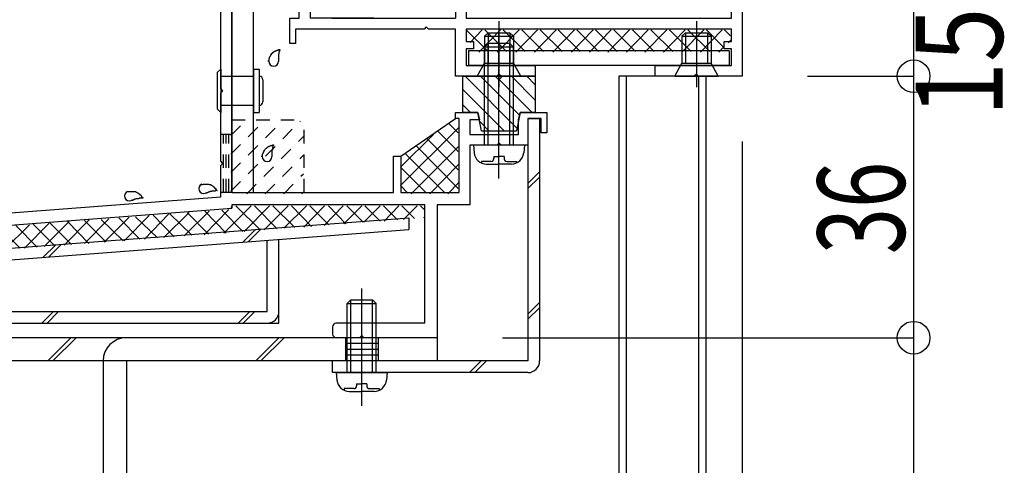
# Model space of a CAD drawing. Extents: x -210 to 210, y -148 to 148.
# Drawn here: x -94 to -49, y -43 to -22 of the extents above; entities that cross this region are included whole.
import ezdxf
from ezdxf.enums import TextEntityAlignment as Align

# ---------------------------------------------------------------- set-up
doc = ezdxf.new("R2010")
doc.units = 0
doc.header["$LTSCALE"] = 10
doc.header["$PDMODE"] = 32
doc.header["$PDSIZE"] = 1.5
doc.linetypes.add('DOT', pattern=[0.1125, 0.0625, -0.05])
for name, color, linetype in [('St', 127, 'CONTINUOUS'), ('その他部品等', 128, 'CONTINUOUS'), ('ガラス', 48, 'CONTINUOUS'), ('ゴム等', 63, 'CONTINUOUS'), ('ボルト／ビス', 64, 'CONTINUOUS'), ('別途部材', 96, 'CONTINUOUS'), ('型材断面', 47, 'CONTINUOUS'), ('寸法', 80, 'CONTINUOUS'), ('文字', 79, 'CONTINUOUS'), ('通り芯', 15, 'CONTINUOUS')]:
    doc.layers.add(name, color=color, linetype=linetype)
doc.styles.add('TextStyle03', font='MONOTXT', dxfattribs={"height": 1, "bigfont": 'BIGFONT'})

# ---------------------------------------------------------------- blocks, each defined once
blk = doc.blocks.new('*GRP_0004')
at = {"layer": '型材断面', "color": 14, "linetype": 'CONTINUOUS'}
for p, q in [((-85.24922, -2.654413), (-85.24922, -2.22108)), ((-85.24922, -2.22108), (-84.115888, -2.22108)), ((-84.115888, -2.22108), (-84.115888, -2.554413)), ((-82.949222, -2.554413), (-82.949222, -2.221075)), ((-82.949222, -2.221075), (-82.682553, -2.221075)), ((-82.682553, -2.221075), (-82.682553, -2.921072)), ((-84.615888, -2.654413), (-85.24922, -2.654413)), ((-84.615888, -3.787745), (-84.615888, -2.654413)), ((-82.949222, -2.554413), (-84.115888, -2.554413)), ((-83.357085, -3.054413), (-84.115888, -3.054413)), ((-84.115888, -3.054413), (-84.115888, -4.721077)), ((-82.682553, -2.921072), (-83.357085, -3.054413)), ((-84.515888, -3.887745), (-84.615888, -3.787745)), ((-84.615888, -3.987745), (-84.515888, -3.887745)), ((-84.615888, -7.62106), (-84.615888, -3.987745)), ((-83.357078, -4.721077), (-84.115888, -4.721077)), ((-82.682553, -4.854415), (-83.357078, -4.721077)), ((-82.682553, -4.854415), (-82.682553, -5.887745)), ((-82.949222, -5.221077), (-84.115888, -5.221077)), ((-84.115888, -5.221077), (-84.115888, -30.387727)), ((-82.949222, -5.887745), (-82.949222, -5.221077)), ((-82.682553, -5.887745), (-82.949222, -5.887745)), ((-84.515888, -7.72106), (-84.615888, -7.62106)), ((-84.615888, -7.82106), (-84.515888, -7.72106)), ((-84.615888, -25.62106), (-84.615888, -7.82106)), ((-84.515888, -25.72106), (-84.615888, -25.62106)), ((-84.615888, -25.82106), (-84.515888, -25.72106)), ((-84.615888, -28.954395), (-84.615888, -25.82106)), ((-73.849237, -26.987727), (-73.849237, -26.721062)), ((-73.849237, -26.721062), (-72.8159, -26.721062)), ((-73.682555, -26.987727), (-73.849237, -26.987727)), ((-73.682555, -30.387727), (-73.682555, -26.987727)), ((-72.749223, -27.054455), (-73.182555, -27.054455)), ((-73.182555, -27.054455), (-73.182555, -27.72108)), ((-72.8159, -26.721062), (-72.749223, -27.054455)), ((-70.949252, -27.05448), (-70.882568, -26.721062)), ((-70.949252, -27.72108), (-70.949252, -27.05448)), ((-70.882568, -26.721062), (-69.649252, -26.721062)), ((-69.915917, -26.98773), (-70.515917, -26.98773)), ((-70.515917, -26.98773), (-70.515917, -28.22108)), ((-69.915917, -27.654397), (-69.915917, -26.98773)), ((-69.649252, -26.721062), (-69.649252, -27.654397)), ((-73.182555, -27.72108), (-70.949252, -27.72108)), ((-69.649252, -27.654397), (-69.915917, -27.654397)), ((-71.949237, -28.22108), (-73.182555, -28.22108)), ((-73.182555, -28.22108), (-73.182555, -30.954395)), ((-71.849237, -28.12108), (-71.949237, -28.22108)), ((-71.749237, -28.22108), (-71.849237, -28.12108)), ((-70.515917, -28.22108), (-71.749237, -28.22108)), ((-76.682555, -30.387727), (-76.682555, -28.72106)), ((-76.682555, -28.72106), (-76.349222, -28.72106)), ((-76.349222, -28.72106), (-76.349222, -30.387727)), ((-84.515888, -29.054395), (-84.615888, -28.954395)), ((-84.615888, -29.154395), (-84.515888, -29.054395)), ((-84.615888, -30.584575), (-84.615888, -29.154395)), ((-104.01589, -32.054413), (-84.615888, -30.584575)), ((-84.115888, -30.387727), (-76.682555, -30.387727)), ((-76.349222, -30.387727), (-73.682555, -30.387727)), ((-103.449222, -32.57977), (-84.115888, -31.114983)), ((-75.249223, -30.954395), (-84.115888, -30.954395)), ((-84.115888, -30.954395), (-84.115888, -31.114983)), ((-75.249223, -36.387745), (-75.249223, -30.954395)), ((-73.182555, -30.954395), (-74.682557, -30.954395)), ((-74.682557, -30.954395), (-74.682557, -37.054413)), ((-104.01589, -37.054413), (-104.01589, -32.054413)), ((-103.449222, -32.57977), (-103.449222, -36.487745)), ((-103.449222, -36.487745), (-99.015973, -36.487745)), ((-99.015973, -36.487745), (-99.015973, -36.387702)), ((-99.015973, -36.387702), (-95.315963, -36.387702)), ((-95.149298, -36.55437), (-95.149298, -36.887702)), ((-79.482632, -36.554413), (-79.482632, -36.887745)), ((-75.249223, -36.387745), (-79.315965, -36.387745)), ((-101.11589, -37.054413), (-104.01589, -37.054413)), ((-101.01589, -36.954413), (-101.11589, -37.054413)), ((-100.91589, -37.054413), (-101.01589, -36.954413)), ((-99.015973, -37.054413), (-100.91589, -37.054413)), ((-99.015973, -40.387738), (-99.015973, -37.054413)), ((-96.949265, -37.05437), (-98.515973, -37.05437)), ((-98.515973, -37.05437), (-98.515973, -40.387738)), ((-96.849308, -36.954413), (-96.949265, -37.05437)), ((-96.74935, -37.05437), (-96.849308, -36.954413)), ((-96.74935, -37.05437), (-95.315963, -37.05437)), ((-78.249302, -37.054413), (-79.315965, -37.054413)), ((-78.149302, -36.954413), (-78.249302, -37.054413)), ((-78.049302, -37.054413), (-78.149302, -36.954413)), ((-74.682557, -37.054413), (-78.049302, -37.054413)), ((-98.515973, -40.387738), (-99.015973, -40.387738))]:
    blk.add_line(p, q, dxfattribs=at)
for centre, start, end in [((-95.315963, -36.554372), 0, 90), ((-79.315965, -36.554414), 90, 180), ((-95.315963, -36.887706), -90, 0), ((-79.315965, -36.887748), 180, 270)]:
    blk.add_arc(centre, 0.166667, start, end, dxfattribs=at)
blk = doc.blocks.new('*GRP_0005')
at = {"layer": '型材断面', "color": 14, "linetype": 'CONTINUOUS'}
for p, q in [((-81.015885, -2.221075), (-77.44921, -2.221075)), ((-81.015885, -2.221075), (-81.015885, -3.78774)), ((-77.44921, -2.221075), (-77.34921, -2.321075)), ((-77.34921, -2.321075), (-77.24921, -2.221075)), ((-77.24921, -2.221075), (-75.282555, -2.221075)), ((-75.282555, -2.221075), (-75.182555, -2.321075)), ((-75.182555, -2.321075), (-75.082555, -2.221075)), ((-75.082555, -2.221075), (-73.349218, -2.221075)), ((-73.349218, -2.221075), (-73.349218, -3.054407)), ((-80.515885, -2.721075), (-80.515885, -22.387708)), ((-80.515885, -2.721075), (-78.84921, -2.721075)), ((-78.515875, -3.55441), (-78.84921, -2.721075)), ((-76.182542, -3.55441), (-75.84921, -2.721075)), ((-75.84921, -2.721075), (-73.849218, -2.721075)), ((-73.849218, -2.721075), (-73.849218, -22.387708)), ((-73.349218, -3.054407), (-72.615885, -3.054407)), ((-72.615885, -3.054407), (-72.615885, -3.554407)), ((-76.182542, -3.55441), (-78.515875, -3.55441)), ((-73.349218, -3.554407), (-73.349218, -8.887742)), ((-73.349218, -3.554407), (-72.615885, -3.554407)), ((-80.915885, -3.88774), (-81.015885, -3.78774)), ((-81.015885, -3.98774), (-80.915885, -3.88774)), ((-81.015885, -3.98774), (-81.015885, -10.78774)), ((-71.782553, -7.621075), (-71.782553, -8.121075)), ((-71.782553, -7.621075), (-70.449218, -7.621075)), ((-70.449218, -8.887742), (-70.449218, -7.621075)), ((-70.949218, -8.121075), (-71.782553, -8.121075)), ((-70.949218, -8.887742), (-70.949218, -8.121075)), ((-66.749218, -8.887742), (-66.749218, -8.221075)), ((-66.749218, -8.221075), (-66.349218, -8.221075)), ((-66.349218, -9.554407), (-66.349218, -8.221075)), ((-73.349218, -8.887742), (-70.949218, -8.887742)), ((-70.449218, -8.887742), (-66.749218, -8.887742)), ((-66.349218, -9.554407), (-73.349218, -9.554407)), ((-73.349218, -9.554407), (-73.349218, -16.78774)), ((-80.915885, -10.88774), (-81.015885, -10.78774)), ((-81.015885, -10.98774), (-80.915885, -10.88774)), ((-81.015885, -15.187733), (-81.015885, -10.98774)), ((-80.915885, -15.287733), (-81.015885, -15.187733)), ((-81.015885, -15.387733), (-80.915885, -15.287733)), ((-81.015885, -20.954375), (-81.015885, -15.387733)), ((-73.349218, -16.78774), (-73.449218, -16.88774)), ((-73.449218, -16.88774), (-73.349218, -16.98774)), ((-73.349218, -16.98774), (-73.349218, -22.387708)), ((-61.182542, -22.387708), (-61.182542, -19.887708)), ((-61.182542, -19.887708), (-60.682542, -19.887708)), ((-60.682542, -19.887708), (-60.682542, -25.054392)), ((-80.915885, -21.054375), (-81.015885, -20.954375)), ((-81.015885, -21.154375), (-80.915885, -21.054375)), ((-81.015885, -22.387708), (-81.015885, -21.154375)), ((-81.4492, -23.554375), (-81.4492, -22.387708)), ((-81.4492, -22.387708), (-81.015885, -22.387708)), ((-77.598243, -22.387708), (-80.515885, -22.387708)), ((-79.515848, -22.387708), (-73.849218, -22.387708)), ((-73.349218, -22.387708), (-61.182542, -22.387708)), ((-75.282555, -22.887708), (-81.18255, -22.887708)), ((-81.18255, -22.887708), (-81.18255, -23.554375)), ((-75.182555, -22.787708), (-75.282555, -22.887708)), ((-75.082555, -22.887708), (-75.182555, -22.787708)), ((-73.849218, -22.887708), (-75.082555, -22.887708)), ((-73.849218, -25.054373), (-73.849218, -22.887708)), ((-61.18254, -22.887708), (-73.349218, -22.887708)), ((-73.349218, -22.887708), (-73.349218, -23.454397)), ((-61.18254, -23.454382), (-61.18254, -22.887708)), ((-73.349218, -23.454397), (-73.015885, -23.454397)), ((-73.015885, -23.454397), (-73.015885, -23.78773)), ((-61.515875, -23.787717), (-61.515875, -23.454382)), ((-61.515875, -23.454382), (-61.18254, -23.454382)), ((-81.18255, -23.554375), (-81.4492, -23.554375)), ((-73.015885, -23.78773), (-73.349218, -23.78773)), ((-73.349218, -23.78773), (-73.349218, -24.55439)), ((-61.18254, -23.787717), (-61.515875, -23.787717)), ((-61.18254, -24.554375), (-61.18254, -23.787717)), ((-73.349218, -24.55439), (-70.182547, -24.55439)), ((-70.182547, -24.55439), (-70.182547, -25.054373)), ((-64.68254, -24.554392), (-61.18254, -24.554375)), ((-64.68254, -25.054385), (-64.68254, -24.554392)), ((-71.949215, -25.054373), (-73.849218, -25.054373)), ((-71.849215, -24.954373), (-71.949215, -25.054373)), ((-71.749215, -25.054373), (-71.849215, -24.954373)), ((-70.182547, -25.054373), (-71.749215, -25.054373)), ((-62.882543, -25.054388), (-64.68254, -25.054385)), ((-62.782542, -24.954388), (-62.882543, -25.054388)), ((-62.682542, -25.054388), (-62.782542, -24.954388)), ((-60.682542, -25.054392), (-62.682542, -25.054388))]:
    blk.add_line(p, q, dxfattribs=at)
blk = doc.blocks.new('*GRP_0019')
at = {"layer": 'ガラス', "linetype": 'CONTINUOUS'}
for points in [[(-82.425, -24.375), (-82.425, -24.35), (-82.425, -24.325), (-82.4, -24.325), (-82.4, -24.3), (-82.4, -24.275), (-82.4, -24.25), (-82.375, -24.225), (-82.375, -24.2), (-82.375, -24.2), (-82.375, -24.175), (-82.35, -24.15), (-82.35, -24.125), (-82.35, -24.125), (-82.325, -24.1), (-82.325, -24.075), (-82.3, -24.075), (-82.3, -24.05), (-82.3, -24.025), (-82.275, -24.025), (-82.275, -24), (-82.25, -24), (-82.225, -23.975), (-82.225, -23.95), (-82.2, -23.95), (-82.2, -23.95), (-82.175, -23.925), (-82.15, -23.925), (-82.15, -23.9), (-82.125, -23.9), (-82.1, -23.9), (-82.075, -23.875), (-82.075, -23.875), (-82.05, -23.875), (-82.025, -23.85), (-82, -23.85), (-81.975, -23.85), (-81.975, -23.825), (-81.95, -23.825), (-81.925, -23.825), (-81.9, -23.825)], [(-81.9, -23.825), (-81.9, -23.825), (-81.9, -23.85), (-81.925, -23.85), (-81.925, -23.875), (-81.925, -23.875), (-81.925, -23.9), (-81.925, -23.9), (-81.925, -23.925), (-81.95, -23.95), (-81.95, -23.95), (-81.95, -23.975), (-81.95, -23.975), (-81.95, -24), (-81.95, -24), (-81.95, -24.025), (-81.95, -24.025), (-81.975, -24.05), (-81.975, -24.075), (-81.975, -24.075), (-81.975, -24.1), (-81.975, -24.1), (-81.975, -24.125), (-81.975, -24.125), (-81.975, -24.15), (-81.975, -24.15), (-81.975, -24.175), (-81.975, -24.2), (-81.975, -24.2), (-81.975, -24.225), (-81.975, -24.225), (-81.975, -24.25), (-81.975, -24.25), (-81.975, -24.275), (-81.975, -24.3), (-81.975, -24.3), (-81.975, -24.325), (-81.975, -24.325), (-81.975, -24.35), (-81.975, -24.375), (-81.975, -24.375)]]:
    blk.add_lwpolyline(points, dxfattribs=at)
blk.add_arc((-82.193, -24.365), 0.223, 180, 360, dxfattribs=at)
blk = doc.blocks.new('*GRP_0020')
at = {"layer": 'ガラス', "linetype": 'CONTINUOUS'}
for points in [[(-82.725, -28.75), (-82.725, -28.725), (-82.725, -28.725), (-82.7, -28.7), (-82.7, -28.675), (-82.7, -28.65), (-82.7, -28.625), (-82.675, -28.6), (-82.675, -28.6), (-82.675, -28.575), (-82.65, -28.55), (-82.65, -28.525), (-82.65, -28.525), (-82.625, -28.5), (-82.625, -28.475), (-82.625, -28.45), (-82.6, -28.45), (-82.6, -28.425), (-82.575, -28.4), (-82.575, -28.4), (-82.55, -28.375), (-82.55, -28.375), (-82.525, -28.35), (-82.525, -28.35), (-82.5, -28.325), (-82.475, -28.325), (-82.475, -28.3), (-82.45, -28.3), (-82.425, -28.275), (-82.425, -28.275), (-82.4, -28.275), (-82.375, -28.25), (-82.35, -28.25), (-82.35, -28.25), (-82.325, -28.225), (-82.3, -28.225), (-82.275, -28.225), (-82.25, -28.225), (-82.25, -28.2), (-82.225, -28.2), (-82.2, -28.2)], [(-82.2, -28.2), (-82.2, -28.2), (-82.2, -28.225), (-82.2, -28.225), (-82.225, -28.25), (-82.225, -28.25), (-82.225, -28.275), (-82.225, -28.3), (-82.225, -28.3), (-82.225, -28.325), (-82.25, -28.325), (-82.25, -28.35), (-82.25, -28.35), (-82.25, -28.375), (-82.25, -28.375), (-82.25, -28.4), (-82.25, -28.425), (-82.25, -28.425), (-82.25, -28.45), (-82.275, -28.45), (-82.275, -28.475), (-82.275, -28.475), (-82.275, -28.5), (-82.275, -28.525), (-82.275, -28.525), (-82.275, -28.55), (-82.275, -28.55), (-82.275, -28.575), (-82.275, -28.575), (-82.275, -28.6), (-82.275, -28.625), (-82.275, -28.625), (-82.275, -28.65), (-82.275, -28.65), (-82.275, -28.675), (-82.275, -28.675), (-82.275, -28.7), (-82.275, -28.725), (-82.275, -28.725), (-82.275, -28.75), (-82.275, -28.75)]]:
    blk.add_lwpolyline(points, dxfattribs=at)
blk.add_arc((-82.49, -28.744), 0.223, 180, 360, dxfattribs=at)
blk = doc.blocks.new('*GRP_0021')
at = {"layer": 'ガラス', "linetype": 'CONTINUOUS'}
for points in [[(-85.5, -30.025), (-85.475, -30.025), (-85.45, -30.025), (-85.425, -30), (-85.4, -30), (-85.375, -30), (-85.375, -30), (-85.35, -30), (-85.325, -30), (-85.3, -30), (-85.275, -30), (-85.25, -30), (-85.25, -30), (-85.225, -30), (-85.2, -30), (-85.175, -30), (-85.15, -30.025), (-85.15, -30.025), (-85.125, -30.025), (-85.1, -30.025), (-85.075, -30.025), (-85.075, -30.05), (-85.05, -30.05), (-85.025, -30.05), (-85.025, -30.075), (-85, -30.075), (-84.975, -30.1), (-84.975, -30.1), (-84.95, -30.125), (-84.925, -30.125), (-84.925, -30.15), (-84.9, -30.15), (-84.9, -30.175), (-84.875, -30.2), (-84.85, -30.2), (-84.85, -30.225), (-84.825, -30.25), (-84.825, -30.25), (-84.8, -30.275), (-84.8, -30.3), (-84.775, -30.3)], [(-84.775, -30.3), (-84.8, -30.3), (-84.8, -30.3), (-84.825, -30.3), (-84.825, -30.3), (-84.85, -30.3), (-84.875, -30.3), (-84.875, -30.325), (-84.9, -30.325), (-84.9, -30.325), (-84.925, -30.325), (-84.925, -30.325), (-84.95, -30.325), (-84.975, -30.325), (-84.975, -30.325), (-85, -30.325), (-85, -30.325), (-85.025, -30.325), (-85.025, -30.325), (-85.05, -30.35), (-85.05, -30.35), (-85.075, -30.35), (-85.1, -30.35), (-85.1, -30.35), (-85.125, -30.35), (-85.125, -30.35), (-85.15, -30.375), (-85.15, -30.375), (-85.175, -30.375), (-85.175, -30.375), (-85.2, -30.375), (-85.2, -30.375), (-85.225, -30.4), (-85.25, -30.4), (-85.25, -30.4), (-85.275, -30.4), (-85.275, -30.425), (-85.3, -30.425), (-85.3, -30.425), (-85.325, -30.425), (-85.325, -30.425)]]:
    blk.add_lwpolyline(points, dxfattribs=at)
blk.add_arc((-85.401, -30.213), 0.223, 111.2031, 291.2031, dxfattribs=at)
blk = doc.blocks.new('*GRP_0022')
at = {"layer": 'ガラス', "linetype": 'CONTINUOUS'}
for points in [[(-88.9, -30.35), (-88.875, -30.35), (-88.85, -30.35), (-88.85, -30.35), (-88.825, -30.35), (-88.8, -30.35), (-88.775, -30.35), (-88.75, -30.35), (-88.725, -30.35), (-88.7, -30.35), (-88.7, -30.35), (-88.675, -30.35), (-88.65, -30.35), (-88.625, -30.35), (-88.6, -30.35), (-88.6, -30.35), (-88.575, -30.35), (-88.55, -30.35), (-88.525, -30.35), (-88.5, -30.375), (-88.5, -30.375), (-88.475, -30.375), (-88.45, -30.4), (-88.45, -30.4), (-88.425, -30.4), (-88.4, -30.425), (-88.4, -30.425), (-88.375, -30.45), (-88.35, -30.45), (-88.35, -30.475), (-88.325, -30.475), (-88.325, -30.5), (-88.3, -30.5), (-88.275, -30.525), (-88.275, -30.55), (-88.25, -30.55), (-88.25, -30.575), (-88.225, -30.6), (-88.225, -30.6), (-88.2, -30.625), (-88.2, -30.65)], [(-88.2, -30.65), (-88.2, -30.65), (-88.225, -30.65), (-88.225, -30.65), (-88.25, -30.65), (-88.25, -30.65), (-88.275, -30.65), (-88.3, -30.65), (-88.3, -30.65), (-88.325, -30.65), (-88.325, -30.65), (-88.35, -30.65), (-88.35, -30.65), (-88.375, -30.65), (-88.375, -30.675), (-88.4, -30.675), (-88.425, -30.675), (-88.425, -30.675), (-88.45, -30.675), (-88.45, -30.675), (-88.475, -30.675), (-88.475, -30.675), (-88.5, -30.675), (-88.525, -30.7), (-88.525, -30.7), (-88.55, -30.7), (-88.55, -30.7), (-88.575, -30.7), (-88.575, -30.7), (-88.6, -30.725), (-88.6, -30.725), (-88.625, -30.725), (-88.625, -30.725), (-88.65, -30.725), (-88.65, -30.75), (-88.675, -30.75), (-88.7, -30.75), (-88.7, -30.75), (-88.725, -30.75), (-88.725, -30.775), (-88.75, -30.775)]]:
    blk.add_lwpolyline(points, dxfattribs=at)
blk.add_arc((-88.81, -30.55), 0.223, 111.2031, 291.2031, dxfattribs=at)
blk = doc.blocks.new('*GRP_0047')
at = {"layer": 'ゴム等', "linetype": 'CONTINUOUS'}
for p, q in [((-73.515883, -25.054373), (-73.515883, -26.72104)), ((-73.515883, -25.054373), (-72.015883, -25.054373)), ((-73.401338, -25.054373), (-71.024568, -27.43114)), ((-72.69423, -25.054373), (-70.906718, -26.841885)), ((-71.849215, -25.22104), (-72.015883, -25.054373)), ((-71.849215, -25.22104), (-71.682547, -25.054373)), ((-71.834835, -25.20666), (-70.320455, -26.72104)), ((-71.682547, -25.054373), (-70.182547, -25.054373)), ((-71.280015, -25.054373), (-70.182547, -26.15184)), ((-70.57291, -25.054373), (-70.182547, -25.444735)), ((-70.182547, -25.054373), (-70.182547, -26.72104)), ((-73.515883, -25.646935), (-71.608445, -27.554373)), ((-73.515883, -26.35404), (-73.148883, -26.72104)), ((-72.815883, -26.72104), (-73.515883, -26.72104)), ((-72.649215, -27.554373), (-72.815883, -26.72104)), ((-70.882547, -26.72104), (-71.049215, -27.554373)), ((-70.182547, -26.72104), (-70.882547, -26.72104)), ((-72.732632, -27.13729), (-72.31555, -27.554373)), ((-72.649215, -27.554373), (-71.049215, -27.554373))]:
    blk.add_line(p, q, dxfattribs=at)
blk = doc.blocks.new('*GRP_0055')
at = {"layer": 'ボルト／ビス', "color": 64, "linetype": 'CONTINUOUS'}
for p, q in [((-71.849215, -29.744877), (-71.849215, -23.006657)), ((-72.51588, -23.72108), (-72.349215, -23.554415)), ((-71.182547, -23.72108), (-72.51588, -23.72108)), ((-72.51588, -28.22108), (-72.51588, -23.72108)), ((-71.349215, -23.554415), (-72.349215, -23.554415)), ((-72.349215, -28.22108), (-72.349215, -23.554415)), ((-71.182547, -23.72108), (-71.349215, -23.554415)), ((-71.349215, -28.22108), (-71.349215, -23.554415)), ((-71.182547, -28.22108), (-71.182547, -23.72108)), ((-73.01588, -28.22108), (-72.985312, -28.57047)), ((-70.682547, -28.22108), (-73.01588, -28.22108)), ((-70.682547, -28.22108), (-70.713115, -28.57047)), ((-72.082547, -28.742753), (-71.849215, -28.742753)), ((-72.082547, -28.742753), (-72.082547, -28.826113)), ((-71.61588, -28.742753), (-71.849215, -28.742753)), ((-71.61588, -28.742753), (-71.61588, -28.826113)), ((-72.648095, -28.959445), (-72.648095, -29.040168)), ((-72.21588, -28.959445), (-72.648095, -28.959445)), ((-72.420802, -29.087748), (-71.849215, -29.087748)), ((-71.277625, -29.087748), (-71.849215, -29.087748)), ((-71.482547, -28.959445), (-71.050335, -28.959445)), ((-71.050335, -28.959445), (-71.050335, -29.040168))]:
    blk.add_line(p, q, dxfattribs=at)
for centre, radius, start, end in [((-72.420805, -28.52108), 0.566667, 184.999989, 270), ((-72.215882, -28.826112), 0.133333, 270, 360), ((-71.482549, -28.826112), 0.133333, 180, 270), ((-71.277627, -28.52108), 0.566667, 270, 355.000011)]:
    blk.add_arc(centre, radius, start, end, dxfattribs=at)
blk = doc.blocks.new('*GRP_0057')
at = {"layer": 'ボルト／ビス', "color": 64, "linetype": 'CONTINUOUS'}
for p, q in [((-62.782542, -22.527563), (-62.782542, -25.5489)), ((-63.44921, -23.221055), (-63.282542, -23.054388)), ((-63.44921, -23.221055), (-62.115877, -23.221055)), ((-63.44921, -23.221055), (-63.44921, -24.454388)), ((-63.282542, -23.054388), (-62.282542, -23.054388)), ((-63.282542, -23.054388), (-63.282542, -24.454388)), ((-62.115877, -23.221055), (-62.282542, -23.054388)), ((-62.282542, -23.054388), (-62.282542, -24.454388)), ((-62.115877, -23.221055), (-62.115877, -24.454388)), ((-63.782542, -25.054388), (-63.44921, -24.454388)), ((-63.44921, -24.454388), (-62.115877, -24.454388)), ((-61.782542, -25.054388), (-62.115877, -24.454388)), ((-63.782542, -25.054388), (-61.782542, -25.054388))]:
    blk.add_line(p, q, dxfattribs=at)
blk = doc.blocks.new('*GRP_0058')
at = {"layer": 'ボルト／ビス', "color": 64, "linetype": 'CONTINUOUS'}
for p, q in [((-71.849215, -22.527548), (-71.849215, -25.548885)), ((-72.515883, -23.22104), (-72.349215, -23.054373)), ((-72.515883, -23.22104), (-71.18255, -23.22104)), ((-72.515883, -23.22104), (-72.515883, -24.454373)), ((-72.349215, -23.054373), (-71.349215, -23.054373)), ((-72.349215, -23.054373), (-72.349215, -24.454373)), ((-71.18255, -23.22104), (-71.349215, -23.054373)), ((-71.349215, -23.054373), (-71.349215, -24.454373)), ((-71.18255, -23.22104), (-71.18255, -24.454373)), ((-72.849215, -25.054373), (-72.515883, -24.454373)), ((-72.515883, -24.454373), (-71.18255, -24.454373)), ((-70.849215, -25.054373), (-71.18255, -24.454373)), ((-72.849215, -25.054373), (-70.849215, -25.054373))]:
    blk.add_line(p, q, dxfattribs=at)
blk = doc.blocks.new('*GRP_0064')
at = {"layer": 'ボルト／ビス', "color": 64, "linetype": 'CONTINUOUS'}
for p, q in [((-78.1493, -40.178165), (-78.1493, -34.79608)), ((-78.815967, -35.487702), (-78.6493, -35.321037)), ((-78.815967, -35.487702), (-77.482632, -35.487702)), ((-78.815967, -38.65437), (-78.815967, -35.487702)), ((-78.6493, -35.321037), (-77.6493, -35.321037)), ((-78.6493, -38.65437), (-78.6493, -35.321037)), ((-77.482632, -35.487702), (-77.6493, -35.321037)), ((-77.6493, -38.65437), (-77.6493, -35.321037)), ((-77.482632, -38.65437), (-77.482632, -35.487702)), ((-79.315967, -38.65437), (-79.2854, -39.003758)), ((-79.315967, -38.65437), (-76.982632, -38.65437)), ((-76.982632, -38.65437), (-77.0132, -39.003758)), ((-78.382633, -39.17604), (-78.1493, -39.17604)), ((-78.382633, -39.17604), (-78.382633, -39.259403)), ((-77.915967, -39.17604), (-78.1493, -39.17604)), ((-77.915967, -39.17604), (-77.915967, -39.259403)), ((-78.94818, -39.392735), (-78.94818, -39.473455)), ((-78.515967, -39.392735), (-78.94818, -39.392735)), ((-78.72089, -39.521037), (-78.1493, -39.521037)), ((-77.57771, -39.521037), (-78.1493, -39.521037)), ((-77.782633, -39.392735), (-77.35042, -39.392735)), ((-77.35042, -39.392735), (-77.35042, -39.473455))]:
    blk.add_line(p, q, dxfattribs=at)
for centre, radius, start, end in [((-78.720889, -38.95437), 0.566667, 184.999989, 270), ((-78.515967, -39.259402), 0.133333, 270, 360), ((-77.782634, -39.259402), 0.133333, 180, 270), ((-77.577712, -38.95437), 0.566667, 270, 355.000011)]:
    blk.add_arc(centre, radius, start, end, dxfattribs=at)
blk = doc.blocks.new('*GRP_0066')
at = {"layer": 'ボルト／ビス', "linetype": 'CONTINUOUS'}
for p, q in [((-84.615888, -24.72106), (-84.782555, -24.887727)), ((-84.615888, -24.72106), (-84.615888, -26.72106)), ((-83.115888, -24.72106), (-83.115885, -26.72106)), ((-83.115888, -24.72106), (-82.849237, -24.72106)), ((-82.849237, -24.72106), (-82.849237, -26.72106)), ((-84.782555, -24.887727), (-84.782553, -26.554395)), ((-84.615888, -25.054395), (-83.115888, -25.054395)), ((-82.849237, -25.054395), (-82.849237, -25.054395)), ((-82.682572, -25.22106), (-82.68257, -26.22106)), ((-84.615888, -26.72106), (-84.782553, -26.554395)), ((-84.615888, -26.387727), (-83.115885, -26.387727)), ((-82.849237, -26.387727), (-82.849237, -26.387727)), ((-83.115885, -26.72106), (-82.849237, -26.72106))]:
    blk.add_line(p, q, dxfattribs=at)
for centre, start, end in [((-82.849237, -25.22106), 0.000036, 90), ((-82.849237, -26.22106), -90, 0.000041)]:
    blk.add_arc(centre, 0.166667, start, end, dxfattribs=at)
blk = doc.blocks.new('*GRP_0087')
at = {"layer": 'St', "linetype": 'CONTINUOUS'}
for p, q in [((-96.849305, -39.137995), (-96.849305, -35.98045)), ((-78.1493, -39.137995), (-78.1493, -35.98045)), ((-97.599305, -37.05437), (-97.599305, -38.121037)), ((-96.099305, -37.05437), (-96.099305, -38.121037)), ((-91.492977, -37.05437), (-92.559642, -38.121037)), ((-91.257275, -37.05437), (-92.32394, -38.121037)), ((-81.94582, -37.05437), (-83.012485, -38.121037)), ((-81.710117, -37.05437), (-82.776782, -38.121037)), ((-78.8993, -37.05437), (-78.8993, -38.121037)), ((-77.3993, -37.05437), (-77.3993, -38.121037)), ((-74.682557, -37.054413), (-74.682557, -38.121037)), ((-96.099305, -37.321037), (-97.599305, -37.321037)), ((-77.3993, -37.321037), (-78.8993, -37.321037)), ((-96.099305, -37.587702), (-97.599305, -37.587702)), ((-96.099305, -37.85437), (-97.599305, -37.85437)), ((-77.3993, -37.587702), (-78.8993, -37.587702)), ((-77.3993, -37.85437), (-78.8993, -37.85437)), ((-88.951088, -47.054403), (-90.017755, -47.054403)), ((-87.2272, -48.72107), (-91.839592, -48.72107)), ((-88.951088, -50.387738), (-90.017755, -50.387738)), ((-88.951088, -53.721037), (-90.017755, -53.721037))]:
    blk.add_line(p, q, dxfattribs=at)
at = {"layer": 'St', "color": 127, "linetype": 'CONTINUOUS'}
for p, q in [((-98.515997, -38.121037), (-98.515995, -37.05437)), ((-74.682557, -37.05437), (-98.515995, -37.05437)), ((-74.682557, -38.121037), (-98.515997, -38.121037)), ((-90.017755, -38.121075), (-90.017755, -53.721037)), ((-88.951088, -38.121075), (-88.951088, -53.721037)), ((-89.751087, -47.054403), (-89.751087, -50.387738)), ((-89.48442, -47.054403), (-89.48442, -50.387738)), ((-89.217755, -47.054403), (-89.217755, -50.387738))]:
    blk.add_line(p, q, dxfattribs=at)
blk.add_arc((-88.951089, -38.121073), 1.066667, 90, 180, dxfattribs=at)
blk = doc.blocks.new('*DIM_0092')
at = {"layer": '寸法', "color": 0, "linetype": 'BYBLOCK'}
blk.add_line((-60.682542, -28.054392), (-60.682542, -111.72841), dxfattribs=at)
blk = doc.blocks.new('*DIM_0093')
at = {"layer": '寸法', "color": 0, "linetype": 'BYBLOCK'}
for p, q in [((-57.682542, -19.887708), (-52.81486, -19.887708)), ((-52.81486, -19.887708), (-52.81486, -25.054392)), ((-57.682542, -25.054392), (-52.81486, -25.054392))]:
    blk.add_line(p, q, dxfattribs=at)
at = {"layer": '寸法', "color": 0}
for p in [(-52.81486, -19.887708), (-52.81486, -25.054392)]:
    blk.add_point(p, dxfattribs=at)
at = {"layer": '寸法', "color": 0, "linetype": 'CONTINUOUS', "style": 'TextStyle03'}
blk.add_text('15.5', height=4, rotation=90, dxfattribs=at).set_placement((-48.725, -26.9), (-48.725, -18.15), align=Align.FIT)
blk = doc.blocks.new('*DIM_0094')
at = {"layer": '寸法', "color": 0, "linetype": 'BYBLOCK'}
for p, q in [((-57.682542, -25.054392), (-52.81486, -25.054392)), ((-52.81486, -25.054392), (-52.81486, -37.054413)), ((-71.682557, -37.054413), (-52.81486, -37.054413))]:
    blk.add_line(p, q, dxfattribs=at)
at = {"layer": '寸法', "color": 0}
blk.add_point((-52.81486, -37.054413), dxfattribs=at)
at = {"layer": '寸法', "color": 0, "linetype": 'CONTINUOUS', "style": 'TextStyle03'}
blk.add_text('36', height=4, rotation=90, dxfattribs=at).set_placement((-53.225, -33.225), (-53.225, -28.975), align=Align.FIT)
blk = doc.blocks.new('*DIM_0095')
at = {"layer": '寸法', "color": 0, "linetype": 'BYBLOCK'}
for p in [(-52.81486, -37.054413), (-67.682545, -57.054405)]:
    blk.add_line(p, (-52.81486, -57.054405), dxfattribs=at)
at = {"layer": '寸法', "color": 0}
for p in [(-52.81486, -37.054413), (-52.81486, -57.054405)]:
    blk.add_point(p, dxfattribs=at)
at = {"layer": '寸法', "color": 0, "linetype": 'CONTINUOUS', "style": 'TextStyle03'}
blk.add_text('60', height=4, rotation=90, dxfattribs=at).set_placement((-53.225, -49.225), (-53.225, -44.975), align=Align.FIT)
blk = doc.blocks.new('*HAT_0011')
at = {"layer": '別途部材', "linetype": 'DOT'}
for p, q in [((-84.15, -30.325), (-80.95, -27.1)), ((-84.15, -29.475), (-81.8, -27.1)), ((-84.15, -28.625), (-82.625, -27.1)), ((-84.15, -27.775), (-83.475, -27.1)), ((-83.425, -30.45), (-80.825, -27.825)), ((-82.575, -30.45), (-80.825, -28.675)), ((-81.725, -30.45), (-80.825, -29.525)), ((-80.9, -30.45), (-80.825, -30.375))]:
    blk.add_line(p, q, dxfattribs=at)
blk = doc.blocks.new('*GRP_0137')
at = {"layer": 'St', "linetype": 'CONTINUOUS'}
for p, q in [((-101.856182, -33.517058), (-75.986517, -31.557048)), ((-75.986517, -31.557048), (-75.986517, -32.09191)), ((-82.773287, -32.071245), (-83.351998, -32.649955)), ((-101.81589, -34.048865), (-75.986517, -32.09191)), ((-83.028312, -32.090567), (-83.607023, -32.669275)), ((-92.18985, -32.78469), (-92.76856, -33.363397)), ((-91.934825, -32.765367), (-92.513535, -33.344075)), ((-82.48503, -35.854413), (-82.48503, -32.584267)), ((-81.948887, -36.387745), (-81.948887, -32.543648)), ((-102.349223, -36.387745), (-102.349223, -34.048867)), ((-101.81589, -36.387745), (-101.81589, -34.048865)), ((-101.81589, -35.854413), (-82.48503, -35.854413)), ((-92.826755, -36.387745), (-92.29342, -35.854413)), ((-92.591053, -36.387745), (-92.057718, -35.854413)), ((-83.819662, -36.387745), (-83.286327, -35.854413)), ((-83.58396, -36.387745), (-83.050625, -35.854413)), ((-102.349223, -36.387745), (-81.948887, -36.387745))]:
    blk.add_line(p, q, dxfattribs=at)
for centre, start, end in [((-101.81589, -34.048868), 94.332724, 180), ((-82.482221, -35.854414), -90, 0)]:
    blk.add_arc(centre, 0.533333, start, end, dxfattribs=at)
blk = doc.blocks.new('*HAT_0014')
at = {"layer": 'その他部品等', "linetype": 'CONTINUOUS'}
for p, q in [((-76.375, -30.075), (-73.7, -27.425)), ((-74.15, -27.225), (-73.725, -27.65)), ((-76.375, -29.225), (-74.85, -27.725)), ((-75.15, -27.925), (-73.725, -29.35)), ((-74.65, -27.575), (-73.725, -28.5)), ((-75.875, -30.45), (-73.7, -28.275)), ((-75.65, -28.25), (-73.725, -30.2)), ((-76.15, -28.6), (-74.325, -30.425)), ((-76.375, -29.225), (-75.175, -30.425)), ((-75.025, -30.45), (-73.7, -29.1)), ((-76.375, -30.075), (-76.025, -30.425)), ((-74.2, -30.45), (-73.7, -29.95))]:
    blk.add_line(p, q, dxfattribs=at)
blk = doc.blocks.new('*HAT_0015')
at = {"layer": 'その他部品等', "linetype": 'CONTINUOUS'}
for p, q in [((-73.35, -22.925), (-72.35, -23.925)), ((-73.175, -23.5), (-72.625, -22.925)), ((-72.775, -23.95), (-71.775, -22.925)), ((-72.5, -22.925), (-71.5, -23.925)), ((-71.925, -23.95), (-70.925, -22.925)), ((-71.65, -22.925), (-70.65, -23.925)), ((-71.075, -23.95), (-70.075, -22.925)), ((-70.8, -22.925), (-69.8, -23.925)), ((-70.225, -23.95), (-69.225, -22.925)), ((-69.95, -22.925), (-68.95, -23.925)), ((-69.375, -23.95), (-68.375, -22.925)), ((-69.125, -22.925), (-68.125, -23.925)), ((-68.525, -23.95), (-67.525, -22.925)), ((-68.275, -22.925), (-67.275, -23.925)), ((-67.7, -23.95), (-66.7, -22.925)), ((-67.425, -22.925), (-66.425, -23.925)), ((-66.85, -23.95), (-65.85, -22.925)), ((-66.575, -22.925), (-65.575, -23.925)), ((-66, -23.95), (-65, -22.925)), ((-65.725, -22.925), (-64.725, -23.925)), ((-65.15, -23.95), (-64.15, -22.925)), ((-64.875, -22.925), (-63.875, -23.925)), ((-64.3, -23.95), (-63.3, -22.925)), ((-64.025, -22.925), (-63.025, -23.925)), ((-63.45, -23.95), (-62.45, -22.925)), ((-63.175, -22.925), (-62.175, -23.925)), ((-62.6, -23.95), (-61.6, -22.925)), ((-62.325, -22.925), (-61.55, -23.725)), ((-61.5, -22.925), (-61.225, -23.2)), ((-61.325, -23.5), (-61.2, -23.4)), ((-61.75, -23.95), (-61.55, -23.725))]:
    blk.add_line(p, q, dxfattribs=at)
blk = doc.blocks.new('*HAT_0016')
at = {"layer": 'その他部品等'}
for p, q in [((-85.375, -32.325), (-84.25, -31.175)), ((-84.475, -32.25), (-83.225, -31)), ((-84.15, -31.075), (-84.075, -31)), ((-83.925, -31), (-82.8, -32.125)), ((-83.55, -32.175), (-82.375, -31)), ((-83.075, -31), (-82.025, -32.05)), ((-82.625, -32.1), (-81.525, -31)), ((-82.225, -31), (-81.225, -32)), ((-81.725, -32.025), (-80.675, -31)), ((-81.375, -31), (-80.45, -31.95)), ((-80.8, -31.975), (-79.85, -31)), ((-80.525, -31), (-79.65, -31.875)), ((-79.875, -31.9), (-79, -31)), ((-79.675, -31), (-78.875, -31.825)), ((-78.975, -31.825), (-78.15, -31)), ((-78.825, -31), (-78.075, -31.75)), ((-78.05, -31.75), (-77.3, -31)), ((-78, -31), (-77.3, -31.7)), ((-77.15, -31), (-76.5, -31.65)), ((-77.125, -31.7), (-76.45, -31)), ((-76.3, -31), (-75.725, -31.575)), ((-76.225, -31.625), (-75.6, -31)), ((-75.45, -31), (-75.275, -31.175)), ((-90.875, -32.725), (-89.75, -31.6)), ((-90.1, -31.625), (-89.1, -32.6)), ((-89.975, -32.675), (-88.825, -31.525)), ((-89.3, -31.55), (-88.325, -32.525)), ((-89.05, -32.6), (-87.9, -31.45)), ((-88.525, -31.5), (-87.525, -32.475)), ((-88.125, -32.525), (-87, -31.375)), ((-87.725, -31.425), (-86.75, -32.425)), ((-87.225, -32.45), (-86.075, -31.3)), ((-86.95, -31.375), (-85.95, -32.35)), ((-86.3, -32.375), (-85.15, -31.25)), ((-86.15, -31.325), (-85.175, -32.3)), ((-85.35, -31.25), (-84.375, -32.25)), ((-84.575, -31.2), (-83.6, -32.175)), ((-75.3, -31.55), (-75.275, -31.525)), ((-97.3, -33.225), (-96.15, -32.075)), ((-96.375, -33.15), (-95.25, -32)), ((-95.6, -32.025), (-94.625, -33)), ((-95.475, -33.075), (-94.325, -31.925)), ((-94.8, -31.975), (-93.825, -32.95)), ((-94.55, -33), (-93.4, -31.875)), ((-94.025, -31.9), (-93.05, -32.9)), ((-93.625, -32.95), (-92.5, -31.8)), ((-93.225, -31.85), (-92.25, -32.825)), ((-92.725, -32.875), (-91.575, -31.725)), ((-92.45, -31.8), (-91.475, -32.775)), ((-91.8, -32.8), (-90.65, -31.65)), ((-91.65, -31.725), (-90.675, -32.725)), ((-90.875, -31.675), (-89.9, -32.65)), ((-103.475, -34.3), (-101.65, -32.5)), ((-101.9, -32.5), (-100.925, -33.5)), ((-101.875, -33.575), (-100.75, -32.425)), ((-101.125, -32.45), (-100.125, -33.425)), ((-100.975, -33.5), (-99.825, -32.35)), ((-100.325, -32.4), (-99.35, -33.375)), ((-100.05, -33.425), (-98.9, -32.275)), ((-99.55, -32.325), (-98.55, -33.3)), ((-99.125, -33.35), (-98, -32.225)), ((-98.75, -32.275), (-97.775, -33.25)), ((-98.225, -33.275), (-97.075, -32.15)), ((-97.975, -32.2), (-96.975, -33.2)), ((-97.175, -32.15), (-96.2, -33.125)), ((-96.4, -32.1), (-95.4, -33.075)), ((-103.475, -33.475), (-102.575, -32.55)), ((-103.475, -32.625), (-102.3, -33.8)), ((-102.7, -32.575), (-101.7, -33.55)), ((-103.475, -33.475), (-102.375, -34.575)), ((-103.475, -35.15), (-102.375, -34.05)), ((-103.475, -34.325), (-102.375, -35.425)), ((-103.475, -36), (-102.375, -34.9)), ((-103.475, -35.15), (-102.375, -36.25)), ((-103.475, -36), (-102.95, -36.525)), ((-103.15, -36.55), (-102.375, -35.75))]:
    blk.add_line(p, q, dxfattribs=at)

msp = doc.modelspace()

# ---------------------------------------------------------------- linework, layer by layer
at = {"layer": 'St', "linetype": 'CONTINUOUS'}
for p, q in [((-70.515917, -26.98773), (-69.982585, -26.98773)), ((-70.515917, -26.98773), (-70.515917, -38.121037)), ((-69.982585, -26.98773), (-69.982585, -38.121037)), ((-70.515917, -29.977405), (-69.982585, -29.444073)), ((-70.515917, -30.213105), (-69.982585, -29.679773)), ((-70.515917, -35.973322), (-69.982585, -35.43999)), ((-70.515917, -36.209022), (-69.982585, -35.67569)), ((-70.515917, -38.121037), (-79.482632, -38.121037)), ((-79.482632, -38.65437), (-79.482632, -38.121037)), ((-73.196965, -38.65437), (-72.663633, -38.121037)), ((-72.961265, -38.65437), (-72.427933, -38.121037)), ((-70.515917, -38.65437), (-79.482632, -38.65437))]:
    msp.add_line(p, q, dxfattribs=at)
msp.add_arc((-70.515918, -38.121037), 0.533333, -90, 0, dxfattribs=at)
at = {"layer": 'その他部品等', "linetype": 'CONTINUOUS'}
msp.add_line((-76.349222, -28.72106), (-73.849237, -26.987727), dxfattribs=at)
at = {"layer": '別途部材', "linetype": 'CONTINUOUS'}
for p, q in [((-66.34921, -25.054392), (-66.34921, -90.78096)), ((-62.34921, -25.054392), (-66.34921, -25.054392)), ((-66.34921, -25.054392), (-66.34921, -90.78096)), ((-62.34921, -25.054392), (-66.34921, -25.054392)), ((-66.015877, -25.054392), (-66.015877, -90.78096)), ((-66.015877, -25.054392), (-66.015877, -90.78096)), ((-62.682542, -25.054392), (-62.682542, -90.78096)), ((-62.682542, -25.054392), (-62.682542, -90.78096)), ((-62.34921, -25.054392), (-62.34921, -90.78096)), ((-62.34921, -25.054392), (-62.34921, -90.78096))]:
    msp.add_line(p, q, dxfattribs=at)
at = {"layer": '別途部材', "linetype": 'DOT'}
for p in [(-84.115888, -27.054395), (-80.782555, -30.387727)]:
    msp.add_line(p, (-80.782555, -27.054395), dxfattribs=at)
at = {"layer": '型材断面', "linetype": 'DOT'}
for p, q in [((-84.115888, -27.72106), (-84.615888, -27.72106)), ((-84.490888, -30.387727), (-84.490888, -27.72106)), ((-84.365888, -30.387727), (-84.365888, -27.72106)), ((-84.240888, -30.387727), (-84.240888, -27.72106)), ((-84.115888, -30.387727), (-84.615888, -30.387727))]:
    msp.add_line(p, q, dxfattribs=at)
at = {"layer": '通り芯', "linetype": 'CONTINUOUS'}
for p, q in [((-84.115888, -30.387727), (-84.115888, -5.387745)), ((-83.115888, -30.387727), (-83.115888, -5.387745)), ((-61.28254, -23.887717), (-73.249218, -23.88773)), ((-73.249218, -23.88773), (-73.249218, -24.554397)), ((-61.28254, -23.887717), (-61.28254, -24.554385)), ((-61.28254, -24.554385), (-73.249218, -24.554397)), ((-84.115888, -30.387727), (-83.115888, -30.387727))]:
    msp.add_line(p, q, dxfattribs=at)

# ---------------------------------------------------------------- block references
at = {"layer": 'St', "linetype": 'CONTINUOUS'}
msp.add_blockref('*GRP_0137', (0, 0), dxfattribs=at)
at = {"layer": 'その他部品等'}
for name in ['*HAT_0015', '*HAT_0014', '*HAT_0016']:
    msp.add_blockref(name, (0, 0), dxfattribs=at)
at = {"layer": 'ガラス', "linetype": 'DOT'}
for name in ['*GRP_0019', '*GRP_0020', '*GRP_0021', '*GRP_0022']:
    msp.add_blockref(name, (0, 0), dxfattribs=at)
at = {"layer": 'ゴム等', "linetype": 'CONTINUOUS'}
msp.add_blockref('*GRP_0047', (0, 0), dxfattribs=at)
at = {"layer": 'ボルト／ビス', "color": 64, "linetype": 'CONTINUOUS'}
for name in ['*GRP_0058', '*GRP_0057', '*GRP_0055', '*GRP_0064']:
    msp.add_blockref(name, (0, 0), dxfattribs=at)
at = {"layer": 'ボルト／ビス', "linetype": 'CONTINUOUS'}
msp.add_blockref('*GRP_0066', (0, 0), dxfattribs=at)
at = {"layer": '別途部材'}
msp.add_blockref('*HAT_0011', (0, 0), dxfattribs=at)
at = {"layer": '型材断面', "color": 14, "linetype": 'CONTINUOUS'}
for name in ['*GRP_0004', '*GRP_0005']:
    msp.add_blockref(name, (0, 0), dxfattribs=at)
at = {"layer": '寸法', "linetype": 'CONTINUOUS'}
for name in ['*DIM_0093', '*DIM_0094', '*DIM_0092', '*DIM_0095']:
    msp.add_blockref(name, (0, 0), dxfattribs=at)
at = {"layer": '文字', "linetype": 'CONTINUOUS'}
msp.add_blockref('*GRP_0087', (0, 0), dxfattribs=at)

doc.saveas('drawing.dxf')
